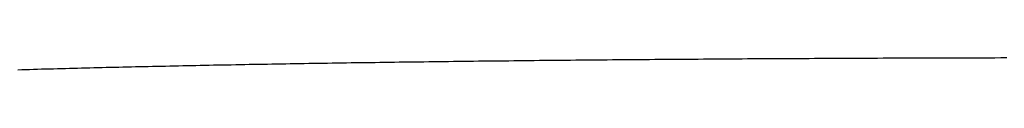
# Model space of a CAD drawing. Extents: x 276 to 726, y 1050 to 1348.
# Drawn here: x 405 to 405, y 1147 to 1147 of the extents above; entities that cross this region are included whole.
import ezdxf

# ---------------------------------------------------------------- set-up
doc = ezdxf.new("R2010")
doc.units = 0
doc.header["$LTSCALE"] = 3
doc.header["$MEASUREMENT"] = 0
doc.layers.add('_1-8_', color=7, linetype='CONTINUOUS')

msp = doc.modelspace()

# ---------------------------------------------------------------- linework, layer by layer
at = {"layer": '_1-8_', "color": 7, "linetype": 'Continuous'}
for p, q in [((405.2456, 1146.51063), (405.24489, 1146.51061)), ((405.24631, 1146.51064), (405.2456, 1146.51063)), ((405.24702, 1146.51066), (405.24631, 1146.51064)), ((405.24774, 1146.51068), (405.24702, 1146.51066)), ((405.24845, 1146.51069), (405.24774, 1146.51068)), ((405.24917, 1146.51071), (405.24845, 1146.51069)), ((405.24989, 1146.51072), (405.24917, 1146.51071)), ((405.25061, 1146.51074), (405.24989, 1146.51072)), ((405.25133, 1146.51075), (405.25061, 1146.51074)), ((405.25205, 1146.51077), (405.25133, 1146.51075)), ((405.25278, 1146.51078), (405.25205, 1146.51077)), ((405.25351, 1146.5108), (405.25278, 1146.51078)), ((405.25424, 1146.51081), (405.25351, 1146.5108)), ((405.25497, 1146.51083), (405.25424, 1146.51081)), ((405.2557, 1146.51084), (405.25497, 1146.51083)), ((405.25644, 1146.51086), (405.2557, 1146.51084)), ((405.25718, 1146.51087), (405.25644, 1146.51086)), ((405.25792, 1146.51089), (405.25718, 1146.51087)), ((405.25866, 1146.5109), (405.25792, 1146.51089)), ((405.2594, 1146.51091), (405.25866, 1146.5109)), ((405.26015, 1146.51093), (405.2594, 1146.51091)), ((405.26089, 1146.51094), (405.26015, 1146.51093)), ((405.26164, 1146.51096), (405.26089, 1146.51094)), ((405.26239, 1146.51097), (405.26164, 1146.51096)), ((405.26315, 1146.51098), (405.26239, 1146.51097)), ((405.2639, 1146.511), (405.26315, 1146.51098)), ((405.26466, 1146.51101), (405.2639, 1146.511)), ((405.26542, 1146.51103), (405.26466, 1146.51101)), ((405.26618, 1146.51104), (405.26542, 1146.51103)), ((405.26694, 1146.51105), (405.26618, 1146.51104)), ((405.2677, 1146.51107), (405.26694, 1146.51105)), ((405.26847, 1146.51108), (405.2677, 1146.51107)), ((405.26923, 1146.51109), (405.26847, 1146.51108)), ((405.27, 1146.5111), (405.26923, 1146.51109)), ((405.27077, 1146.51112), (405.27, 1146.5111)), ((405.27155, 1146.51113), (405.27077, 1146.51112)), ((405.27232, 1146.51114), (405.27155, 1146.51113)), ((405.2731, 1146.51116), (405.27232, 1146.51114)), ((405.27388, 1146.51117), (405.2731, 1146.51116)), ((405.27466, 1146.51118), (405.27388, 1146.51117)), ((405.27544, 1146.51119), (405.27466, 1146.51118)), ((405.27622, 1146.51121), (405.27544, 1146.51119)), ((405.27701, 1146.51122), (405.27622, 1146.51121)), ((405.27779, 1146.51123), (405.27701, 1146.51122)), ((405.27858, 1146.51124), (405.27779, 1146.51123)), ((405.27937, 1146.51125), (405.27858, 1146.51124)), ((405.28017, 1146.51127), (405.27937, 1146.51125)), ((405.28096, 1146.51128), (405.28017, 1146.51127)), ((405.28176, 1146.51129), (405.28096, 1146.51128)), ((405.28256, 1146.5113), (405.28176, 1146.51129)), ((405.28336, 1146.51131), (405.28256, 1146.5113)), ((405.28416, 1146.51132), (405.28336, 1146.51131)), ((405.28496, 1146.51133), (405.28416, 1146.51132)), ((405.28577, 1146.51135), (405.28496, 1146.51133)), ((405.28657, 1146.51136), (405.28577, 1146.51135)), ((405.28738, 1146.51137), (405.28657, 1146.51136)), ((405.28819, 1146.51138), (405.28738, 1146.51137)), ((405.289, 1146.51139), (405.28819, 1146.51138)), ((405.28982, 1146.5114), (405.289, 1146.51139)), ((405.29063, 1146.51141), (405.28982, 1146.5114)), ((405.29145, 1146.51142), (405.29063, 1146.51141)), ((405.29227, 1146.51143), (405.29145, 1146.51142)), ((405.29309, 1146.51144), (405.29227, 1146.51143)), ((405.29392, 1146.51145), (405.29309, 1146.51144)), ((405.29474, 1146.51147), (405.29392, 1146.51145)), ((405.29557, 1146.51148), (405.29474, 1146.51147)), ((405.29639, 1146.51149), (405.29557, 1146.51148)), ((405.29722, 1146.5115), (405.29639, 1146.51149)), ((405.29806, 1146.51151), (405.29722, 1146.5115)), ((405.29889, 1146.51152), (405.29806, 1146.51151)), ((405.29972, 1146.51153), (405.29889, 1146.51152)), ((405.30056, 1146.51154), (405.29972, 1146.51153)), ((405.3014, 1146.51155), (405.30056, 1146.51154)), ((405.30224, 1146.51156), (405.3014, 1146.51155)), ((405.30308, 1146.51157), (405.30224, 1146.51156)), ((405.30392, 1146.51157), (405.30308, 1146.51157)), ((405.30477, 1146.51158), (405.30392, 1146.51157)), ((405.30561, 1146.51159), (405.30477, 1146.51158)), ((405.30646, 1146.5116), (405.30561, 1146.51159)), ((405.30731, 1146.51161), (405.30646, 1146.5116)), ((405.30816, 1146.51162), (405.30731, 1146.51161)), ((405.30901, 1146.51163), (405.30816, 1146.51162)), ((405.30987, 1146.51164), (405.30901, 1146.51163)), ((405.31072, 1146.51165), (405.30987, 1146.51164)), ((405.31158, 1146.51166), (405.31072, 1146.51165)), ((405.31244, 1146.51167), (405.31158, 1146.51166)), ((405.3133, 1146.51167), (405.31244, 1146.51167)), ((405.31416, 1146.51168), (405.3133, 1146.51167)), ((405.31503, 1146.51169), (405.31416, 1146.51168)), ((405.31589, 1146.5117), (405.31503, 1146.51169)), ((405.31676, 1146.51171), (405.31589, 1146.5117)), ((405.31763, 1146.51172), (405.31676, 1146.51171)), ((405.3185, 1146.51173), (405.31763, 1146.51172)), ((405.31937, 1146.51173), (405.3185, 1146.51173)), ((405.32025, 1146.51174), (405.31937, 1146.51173)), ((405.32112, 1146.51175), (405.32025, 1146.51174)), ((405.322, 1146.51176), (405.32112, 1146.51175)), ((405.32288, 1146.51177), (405.322, 1146.51176)), ((405.32376, 1146.51177), (405.32288, 1146.51177)), ((405.32464, 1146.51178), (405.32376, 1146.51177)), ((405.32553, 1146.51179), (405.32464, 1146.51178)), ((405.32641, 1146.5118), (405.32553, 1146.51179)), ((405.3273, 1146.5118), (405.32641, 1146.5118)), ((405.32819, 1146.51181), (405.3273, 1146.5118)), ((405.32908, 1146.51182), (405.32819, 1146.51181)), ((405.32997, 1146.51182), (405.32908, 1146.51182)), ((405.33087, 1146.51183), (405.32997, 1146.51182)), ((405.33176, 1146.51184), (405.33087, 1146.51183)), ((405.33266, 1146.51185), (405.33176, 1146.51184)), ((405.33356, 1146.51185), (405.33266, 1146.51185)), ((405.33446, 1146.51186), (405.33356, 1146.51185)), ((405.33536, 1146.51187), (405.33446, 1146.51186)), ((405.33627, 1146.51187), (405.33536, 1146.51187)), ((405.33717, 1146.51188), (405.33627, 1146.51187)), ((405.33808, 1146.51189), (405.33717, 1146.51188)), ((405.33899, 1146.51189), (405.33808, 1146.51189)), ((405.3399, 1146.5119), (405.33899, 1146.51189)), ((405.34081, 1146.5119), (405.3399, 1146.5119)), ((405.34173, 1146.51191), (405.34081, 1146.5119)), ((405.34264, 1146.51192), (405.34173, 1146.51191)), ((405.34356, 1146.51192), (405.34264, 1146.51192)), ((405.34448, 1146.51193), (405.34356, 1146.51192)), ((405.3454, 1146.51193), (405.34448, 1146.51193)), ((405.34632, 1146.51194), (405.3454, 1146.51193)), ((405.34725, 1146.51195), (405.34632, 1146.51194)), ((405.34817, 1146.51195), (405.34725, 1146.51195)), ((405.3491, 1146.51196), (405.34817, 1146.51195)), ((405.35003, 1146.51196), (405.3491, 1146.51196)), ((405.35096, 1146.51197), (405.35003, 1146.51196)), ((405.35189, 1146.51197), (405.35096, 1146.51197)), ((405.35283, 1146.51198), (405.35189, 1146.51197)), ((405.35377, 1146.51198), (405.35283, 1146.51198)), ((405.3547, 1146.51199), (405.35377, 1146.51198)), ((405.35564, 1146.51199), (405.3547, 1146.51199)), ((405.35658, 1146.512), (405.35564, 1146.51199)), ((405.35753, 1146.512), (405.35658, 1146.512)), ((405.35847, 1146.51201), (405.35753, 1146.512)), ((405.35942, 1146.51201), (405.35847, 1146.51201)), ((405.36036, 1146.51202), (405.35942, 1146.51201)), ((405.36131, 1146.51202), (405.36036, 1146.51202)), ((405.36227, 1146.51203), (405.36131, 1146.51202)), ((405.36322, 1146.51203), (405.36227, 1146.51203)), ((405.36417, 1146.51203), (405.36322, 1146.51203)), ((405.36513, 1146.51204), (405.36417, 1146.51203)), ((405.36609, 1146.51204), (405.36513, 1146.51204)), ((405.36705, 1146.51205), (405.36609, 1146.51204)), ((405.36801, 1146.51205), (405.36705, 1146.51205)), ((405.36897, 1146.51205), (405.36801, 1146.51205)), ((405.36994, 1146.51206), (405.36897, 1146.51205)), ((405.3709, 1146.51206), (405.36994, 1146.51206)), ((405.37187, 1146.51207), (405.3709, 1146.51206)), ((405.37284, 1146.51207), (405.37187, 1146.51207)), ((405.37381, 1146.51207), (405.37284, 1146.51207)), ((405.37479, 1146.51208), (405.37381, 1146.51207)), ((405.37576, 1146.51208), (405.37479, 1146.51208)), ((405.37674, 1146.51208), (405.37576, 1146.51208)), ((405.37772, 1146.51209), (405.37674, 1146.51208)), ((405.3787, 1146.51209), (405.37772, 1146.51209)), ((405.37968, 1146.51209), (405.3787, 1146.51209)), ((405.38066, 1146.51209), (405.37968, 1146.51209)), ((405.38165, 1146.5121), (405.38066, 1146.51209)), ((405.38263, 1146.5121), (405.38165, 1146.5121)), ((405.38362, 1146.5121), (405.38263, 1146.5121)), ((405.38461, 1146.5121), (405.38362, 1146.5121)), ((405.38561, 1146.51211), (405.38461, 1146.5121)), ((405.3866, 1146.51211), (405.38561, 1146.51211)), ((405.38759, 1146.51211), (405.3866, 1146.51211)), ((405.38859, 1146.51211), (405.38759, 1146.51211)), ((405.38959, 1146.51212), (405.38859, 1146.51211)), ((405.39059, 1146.51212), (405.38959, 1146.51212)), ((405.22587, 1146.51012), (405.22522, 1146.5101)), ((405.22652, 1146.51014), (405.22587, 1146.51012)), ((405.22718, 1146.51016), (405.22652, 1146.51014)), ((405.22783, 1146.51018), (405.22718, 1146.51016)), ((405.22849, 1146.5102), (405.22783, 1146.51018)), ((405.22915, 1146.51022), (405.22849, 1146.5102)), ((405.22982, 1146.51023), (405.22915, 1146.51022)), ((405.23048, 1146.51025), (405.22982, 1146.51023)), ((405.23115, 1146.51027), (405.23048, 1146.51025)), ((405.23182, 1146.51029), (405.23115, 1146.51027)), ((405.23249, 1146.51031), (405.23182, 1146.51029)), ((405.23316, 1146.51032), (405.23249, 1146.51031)), ((405.23384, 1146.51034), (405.23316, 1146.51032)), ((405.23451, 1146.51036), (405.23384, 1146.51034)), ((405.23519, 1146.51038), (405.23451, 1146.51036)), ((405.23587, 1146.5104), (405.23519, 1146.51038)), ((405.23655, 1146.51041), (405.23587, 1146.5104)), ((405.23724, 1146.51043), (405.23655, 1146.51041)), ((405.23793, 1146.51045), (405.23724, 1146.51043)), ((405.23861, 1146.51046), (405.23793, 1146.51045)), ((405.2393, 1146.51048), (405.23861, 1146.51046)), ((405.24, 1146.5105), (405.2393, 1146.51048)), ((405.24069, 1146.51051), (405.24, 1146.5105)), ((405.24139, 1146.51053), (405.24069, 1146.51051)), ((405.24208, 1146.51055), (405.24139, 1146.51053)), ((405.24278, 1146.51056), (405.24208, 1146.51055)), ((405.24348, 1146.51058), (405.24278, 1146.51056)), ((405.24419, 1146.5106), (405.24348, 1146.51058)), ((405.24489, 1146.51061), (405.24419, 1146.5106))]:
    msp.add_line(p, q, dxfattribs=at)

doc.saveas('drawing.dxf')
